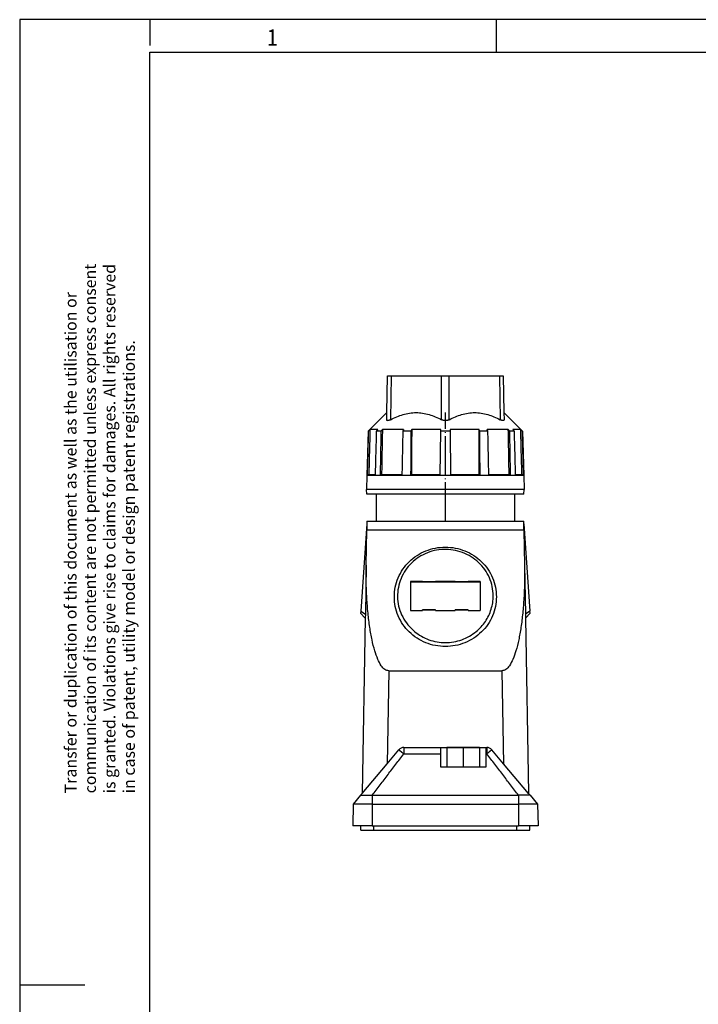
# Model space of a CAD drawing. Units: millimetres. Extents: x -458 to -38, y -314 to -17.
# Drawn here: x -458 to -353, y -169 to -17 of the extents above; entities that cross this region are included whole.
import ezdxf

# ---------------------------------------------------------------- set-up
doc = ezdxf.new("R2010")
doc.units = ezdxf.units.MM
doc.linetypes.add('DOT_CENTER', pattern=[14, 12, -1, 0, -1])
doc.layers.add('1', color=7, linetype='Continuous')
doc.styles.add('CONVERTER_11', font='txt.shx', dxfattribs={"width": 0.9})

# ---------------------------------------------------------------- blocks, each defined once
blk = doc.blocks.new('HC_ADV_B16_HHWH_1TGM40_PL-select__5', base_point=(-813, -283.77))
at = {"color": 7, "linetype": 'Continuous'}
for p, q in [((-802.5, -155.34), (-802.3, -144.01)), ((-802.3, -144.01), (-801.14, -144.01)), ((-801.14, -144.01), (-785.66, -144.01)), ((-785.66, -144.01), (-783.34, -144.01)), ((-783.34, -144.01), (-767.86, -144.01)), ((-767.86, -144.01), (-766.7, -144.01)), ((-766.7, -144.01), (-766.5, -155.34)), ((-802.5, -155.34), (-808.24, -161.09)), ((-802.54, -157.54), (-802.5, -155.34)), ((-766.5, -155.34), (-766.46, -157.54)), ((-766.5, -155.34), (-760.76, -161.09)), ((-808.24, -161.09), (-808.6, -174.71)), ((-808.2, -161.09), (-808.24, -161.09)), ((-805.3, -160.57), (-807.69, -160.57)), ((-804.31, -161.09), (-805.74, -161.09)), ((-797.33, -160.57), (-803.86, -160.57)), ((-795.11, -161.09), (-797.59, -161.09)), ((-785.93, -160.57), (-794.85, -160.57)), ((-786.05, -174.46), (-785.94, -161.09)), ((-785.94, -161.09), (-785.93, -160.57)), ((-783.06, -161.09), (-785.94, -161.09)), ((-774.15, -160.57), (-783.07, -160.57)), ((-783.07, -160.57), (-783.06, -161.09)), ((-783.06, -161.09), (-782.95, -174.46)), ((-771.41, -161.09), (-773.89, -161.09)), ((-765.14, -160.57), (-771.67, -160.57)), ((-763.26, -161.09), (-764.69, -161.09)), ((-761.31, -160.57), (-763.7, -160.57)), ((-760.76, -161.09), (-760.8, -161.09)), ((-760.76, -161.09), (-760.4, -174.71)), ((-808.6, -174.71), (-808.75, -179.01)), ((-760.4, -174.71), (-808.6, -174.71)), ((-808.04, -174.46), (-808.54, -174.46)), ((-806.1, -174.46), (-808.04, -174.46)), ((-804.11, -174.46), (-804.55, -174.46)), ((-797.87, -174.46), (-804.11, -174.46)), ((-794.93, -174.46), (-795.18, -174.46)), ((-786.05, -174.46), (-794.93, -174.46)), ((-774.07, -174.46), (-782.95, -174.46)), ((-773.82, -174.46), (-774.07, -174.46)), ((-764.89, -174.46), (-771.13, -174.46)), ((-764.45, -174.46), (-764.89, -174.46)), ((-760.96, -174.46), (-762.9, -174.46)), ((-760.46, -174.46), (-760.96, -174.46)), ((-760.4, -174.71), (-760.25, -179.01)), ((-760.25, -179.01), (-808.75, -179.01)), ((-808.63, -180.41), (-808.75, -179.01)), ((-805.75, -180.41), (-808.63, -180.41)), ((-763.25, -180.41), (-805.75, -180.41)), ((-805.75, -180.41), (-805.75, -188.77)), ((-760.37, -180.41), (-763.25, -180.41)), ((-763.25, -180.41), (-763.25, -188.77)), ((-760.37, -180.41), (-760.25, -179.01)), ((-808.62, -189.53), (-810.5, -216.38)), ((-808.62, -189.53), (-808.66, -191.48)), ((-808.61, -188.77), (-808.62, -189.53)), ((-808.61, -188.77), (-805.75, -188.77)), ((-805.75, -188.77), (-763.25, -188.77)), ((-763.25, -188.77), (-760.39, -188.77)), ((-760.38, -189.53), (-760.39, -188.77)), ((-760.34, -191.48), (-760.38, -189.53)), ((-760.38, -189.53), (-758.5, -216.38)), ((-808.85, -202.32), (-808.66, -191.48)), ((-760.34, -191.48), (-760.15, -202.32)), ((-808.85, -202.32), (-809.11, -217.33)), ((-760.15, -202.32), (-759.89, -217.33)), ((-795.2, -207.27), (-795.2, -207.43)), ((-791.5, -207.27), (-795.2, -207.27)), ((-795.2, -207.43), (-795.2, -207.51)), ((-795.2, -207.51), (-795.2, -216.23)), ((-791.5, -207.27), (-791.5, -207.37)), ((-791.5, -207.49), (-791.5, -207.37)), ((-787.5, -207.49), (-791.5, -207.49)), ((-781.5, -207.27), (-787.5, -207.27)), ((-787.5, -207.27), (-787.5, -207.37)), ((-787.5, -207.49), (-787.5, -207.37)), ((-781.5, -207.27), (-781.5, -207.37)), ((-781.5, -207.49), (-781.5, -207.37)), ((-777.5, -207.49), (-781.5, -207.49)), ((-773.8, -207.27), (-777.5, -207.27)), ((-777.5, -207.27), (-777.5, -207.37)), ((-777.5, -207.49), (-777.5, -207.37)), ((-773.8, -207.27), (-773.8, -207.43)), ((-773.8, -207.43), (-773.8, -207.51)), ((-773.8, -207.51), (-773.8, -216.23)), ((-810.5, -216.38), (-810.55, -217.05)), ((-810.55, -217.05), (-809.13, -218.63)), ((-809.11, -217.33), (-809.13, -218.63)), ((-795.2, -216.23), (-791.5, -216.23)), ((-791.5, -216.14), (-791.5, -216.06)), ((-787.5, -216.06), (-791.5, -216.06)), ((-791.5, -216.14), (-791.5, -216.23)), ((-787.5, -216.14), (-787.5, -216.06)), ((-787.5, -216.14), (-787.5, -216.23)), ((-787.5, -216.23), (-781.5, -216.23)), ((-781.5, -216.14), (-781.5, -216.06)), ((-777.5, -216.06), (-781.5, -216.06)), ((-781.5, -216.14), (-781.5, -216.23)), ((-777.5, -216.14), (-777.5, -216.06)), ((-777.5, -216.14), (-777.5, -216.23)), ((-777.5, -216.23), (-773.8, -216.23)), ((-759.89, -217.33), (-759.87, -218.63)), ((-758.45, -217.05), (-759.87, -218.63)), ((-758.45, -217.05), (-758.5, -216.38)), ((-809.13, -218.63), (-810.07, -272.51)), ((-759.87, -218.63), (-758.93, -272.51)), ((-801.91, -234.8), (-767.09, -234.8)), ((-802.41, -263.38), (-798.81, -259.08)), ((-797.28, -258.37), (-785.9, -258.37)), ((-785.9, -258.37), (-772.1, -258.37)), ((-785.9, -260.33), (-785.9, -258.37)), ((-785.9, -264.42), (-785.9, -260.33)), ((-774, -258.42), (-784, -258.42)), ((-784, -258.42), (-784, -264.42)), ((-774, -258.42), (-774, -264.42)), ((-772.1, -258.37), (-771.72, -258.37)), ((-772.1, -258.37), (-772.1, -260.33)), ((-772.1, -260.33), (-772.1, -264.42)), ((-766.59, -263.38), (-770.19, -259.08)), ((-810.07, -272.51), (-802.41, -263.38)), ((-758.93, -272.51), (-766.59, -263.38)), ((-784, -264.42), (-785.9, -264.42)), ((-774, -264.42), (-784, -264.42)), ((-772.1, -264.42), (-774, -264.42)), ((-810.55, -273.07), (-810.07, -272.51)), ((-758.46, -273.07), (-758.93, -272.51)), ((-810.55, -273.07), (-812.88, -275.86)), ((-807, -273.07), (-762, -273.07)), ((-758.46, -273.07), (-756.12, -275.86)), ((-812.88, -275.86), (-813, -282.47)), ((-807, -275.86), (-812.88, -275.86)), ((-807, -275.86), (-762, -275.86)), ((-756.12, -275.86), (-762, -275.86)), ((-756.12, -275.86), (-756, -282.47)), ((-810.5, -282.47), (-813, -282.47)), ((-810.5, -283.77), (-810.5, -282.47)), ((-807, -282.47), (-810.5, -282.47)), ((-810.5, -283.77), (-806.5, -283.77)), ((-807, -282.47), (-806.5, -282.47)), ((-806.5, -282.47), (-762.5, -282.47)), ((-806.5, -283.77), (-762.5, -283.77)), ((-762.5, -282.47), (-762, -282.47)), ((-762.5, -283.77), (-758.5, -283.77)), ((-758.5, -282.47), (-762, -282.47)), ((-756, -282.47), (-758.5, -282.47)), ((-758.5, -283.77), (-758.5, -282.47))]:
    blk.add_line(p, q, dxfattribs=at)
at = {"color": 2, "linetype": 'Continuous'}
for p, q in [((-801.14, -144.01), (-801.38, -157.54)), ((-785.66, -157.54), (-785.66, -144.01)), ((-783.34, -157.54), (-783.34, -144.01)), ((-767.86, -144.01), (-767.62, -157.54)), ((-760.34, -191.48), (-808.66, -191.48)), ((-791.5, -207.43), (-795.2, -207.43)), ((-773.8, -207.51), (-795.2, -207.51)), ((-787.5, -207.37), (-791.5, -207.37)), ((-781.5, -207.43), (-787.5, -207.43)), ((-777.5, -207.37), (-781.5, -207.37)), ((-773.8, -207.43), (-777.5, -207.43)), ((-810.5, -216.38), (-809.11, -217.33)), ((-787.5, -216.14), (-791.5, -216.14)), ((-777.5, -216.14), (-781.5, -216.14)), ((-758.5, -216.38), (-759.89, -217.33)), ((-801.91, -234.8), (-802.41, -263.38)), ((-767.09, -234.8), (-766.59, -263.38)), ((-797.28, -258.37), (-797.28, -260.33)), ((-797.28, -260.33), (-785.9, -260.33)), ((-772.1, -260.33), (-771.72, -260.33)), ((-771.72, -258.37), (-771.72, -260.33)), ((-807, -273.07), (-807, -275.86)), ((-762, -273.07), (-762, -275.86)), ((-807, -275.86), (-807, -282.47)), ((-762, -275.86), (-762, -282.47)), ((-806.5, -283.77), (-806.5, -282.47)), ((-762.5, -283.77), (-762.5, -282.47))]:
    blk.add_line(p, q, dxfattribs=at)
at = {"color": 7, "linetype": 'Continuous'}
for centre, start, end in [((-797.28, -260.37), 90, 140), ((-771.72, -260.37), 40, 90)]:
    blk.add_arc(centre, 2, start, end, dxfattribs=at)
for points, knots in [([(-801.38, -157.54), (-800.73, -157.21), (-799.48, -156.6), (-797.51, -155.9), (-795.53, -155.45), (-793.5, -155.29), (-791.46, -155.45), (-789.48, -155.9), (-787.53, -156.6), (-786.3, -157.22), (-785.66, -157.54)], [0, 0, 0, 0, 2.175908, 4.176662, 6.257284, 8.25794, 10.267028, 12.352365, 14.329848, 16.476814, 16.476814, 16.476814, 16.476814]), ([(-783.34, -157.54), (-782.7, -157.21), (-781.46, -156.59), (-779.5, -155.9), (-777.52, -155.45), (-775.49, -155.29), (-773.46, -155.45), (-771.47, -155.9), (-769.51, -156.6), (-768.27, -157.22), (-767.62, -157.54)], [0, 0, 0, 0, 2.161286, 4.151057, 6.22401, 8.222074, 10.233791, 12.326887, 14.315316, 16.476814, 16.476814, 16.476814, 16.476814]), ([(-801.38, -157.54), (-801.42, -157.56), (-801.5, -157.6), (-801.63, -157.66), (-801.74, -157.71), (-801.89, -157.76), (-802.05, -157.8), (-802.2, -157.82), (-802.3, -157.82), (-802.37, -157.8), (-802.42, -157.78), (-802.47, -157.75), (-802.5, -157.71), (-802.53, -157.65), (-802.54, -157.6), (-802.54, -157.56), (-802.54, -157.54)], [0, 0, 0, 0, 0.147738, 0.271445, 0.407057, 0.517943, 0.731285, 0.906619, 0.980068, 1.045831, 1.101054, 1.158147, 1.20758, 1.263999, 1.323327, 1.383344, 1.383344, 1.383344, 1.383344]), ([(-783.34, -157.54), (-783.38, -157.56), (-783.47, -157.6), (-783.6, -157.66), (-783.74, -157.71), (-783.88, -157.75), (-784.03, -157.78), (-784.19, -157.8), (-784.34, -157.82), (-784.55, -157.82), (-784.81, -157.81), (-785.11, -157.75), (-785.4, -157.66), (-785.57, -157.58), (-785.66, -157.54)], [0, 0, 0, 0, 0.13506, 0.28686, 0.426611, 0.584474, 0.728838, 0.892476, 1.048733, 1.205059, 1.515457, 1.825323, 2.117397, 2.408412, 2.408412, 2.408412, 2.408412]), ([(-766.46, -157.54), (-766.46, -157.56), (-766.46, -157.6), (-766.47, -157.65), (-766.5, -157.7), (-766.53, -157.75), (-766.58, -157.78), (-766.63, -157.8), (-766.69, -157.82), (-766.8, -157.82), (-766.96, -157.8), (-767.12, -157.76), (-767.26, -157.7), (-767.38, -157.66), (-767.5, -157.6), (-767.58, -157.56), (-767.62, -157.54)], [0, 0, 0, 0, 0.060232, 0.119773, 0.1712, 0.226078, 0.277086, 0.338492, 0.399716, 0.477821, 0.653372, 0.866918, 0.985185, 1.112216, 1.235799, 1.383347, 1.383347, 1.383347, 1.383347]), ([(-808.2, -161.09), (-808.23, -162.2), (-808.29, -164.43), (-808.37, -167.78), (-808.46, -171.12), (-808.51, -173.35), (-808.54, -174.46)], [0, 0, 0, 0, 3.338476, 6.689033, 10.049849, 13.378065, 13.378065, 13.378065, 13.378065]), ([(-807.69, -160.57), (-807.73, -160.62), (-807.81, -160.7), (-807.94, -160.83), (-808.07, -160.96), (-808.16, -161.04), (-808.2, -161.09)], [0, 0, 0, 0, 0.1816516, 0.3633032, 0.5449548, 0.7266064, 0.7266064, 0.7266064, 0.7266064]), ([(-807.69, -160.57), (-807.72, -161.73), (-807.77, -164.04), (-807.86, -167.52), (-807.95, -170.99), (-808.01, -173.31), (-808.04, -174.46)], [0, 0, 0, 0, 3.466266, 6.945838, 10.434152, 13.891677, 13.891677, 13.891677, 13.891677]), ([(-805.74, -161.09), (-805.77, -162.2), (-805.83, -164.43), (-805.92, -167.78), (-806.01, -171.12), (-806.07, -173.35), (-806.1, -174.46)], [0, 0, 0, 0, 3.338557, 6.689194, 10.047373, 13.378387, 13.378387, 13.378387, 13.378387]), ([(-805.3, -160.57), (-805.33, -160.62), (-805.41, -160.7), (-805.52, -160.83), (-805.63, -160.96), (-805.71, -161.04), (-805.74, -161.09)], [0, 0, 0, 0, 0.1702705, 0.3405412, 0.510812, 0.6810831, 0.6810831, 0.6810831, 0.6810831]), ([(-804.31, -161.09), (-804.33, -162.21), (-804.37, -164.44), (-804.43, -167.78), (-804.49, -171.11), (-804.53, -173.34), (-804.55, -174.46)], [0, 0, 0, 0, 3.3606, 6.687895, 10.025851, 13.375791, 13.375791, 13.375791, 13.375791]), ([(-803.86, -160.57), (-803.9, -160.62), (-803.97, -160.7), (-804.08, -160.83), (-804.2, -160.96), (-804.27, -161.04), (-804.31, -161.09)], [0, 0, 0, 0, 0.1695366, 0.3390734, 0.5086103, 0.6781475, 0.6781475, 0.6781475, 0.6781475]), ([(-803.86, -160.57), (-803.88, -161.72), (-803.93, -164.04), (-803.99, -167.51), (-804.05, -170.99), (-804.09, -173.3), (-804.11, -174.46)], [0, 0, 0, 0, 3.453385, 6.944658, 10.410389, 13.889317, 13.889317, 13.889317, 13.889317]), ([(-797.59, -161.09), (-797.62, -162.21), (-797.66, -164.44), (-797.73, -167.78), (-797.8, -171.12), (-797.84, -173.35), (-797.87, -174.46)], [0, 0, 0, 0, 3.358836, 6.688217, 10.04863, 13.376436, 13.376436, 13.376436, 13.376436]), ([(-797.33, -160.57), (-797.35, -160.62), (-797.4, -160.7), (-797.46, -160.83), (-797.53, -160.96), (-797.57, -161.04), (-797.59, -161.09)], [0, 0, 0, 0, 0.1439866, 0.2879738, 0.4319617, 0.5759502, 0.5759502, 0.5759502, 0.5759502]), ([(-795.11, -161.09), (-795.11, -162.2), (-795.12, -164.43), (-795.14, -167.78), (-795.16, -171.12), (-795.17, -173.35), (-795.18, -174.46)], [0, 0, 0, 0, 3.337421, 6.686919, 10.047774, 13.37384, 13.37384, 13.37384, 13.37384]), ([(-794.85, -160.57), (-794.87, -160.62), (-794.92, -160.7), (-794.98, -160.83), (-795.04, -160.96), (-795.08, -161.04), (-795.11, -161.09)], [0, 0, 0, 0, 0.143118, 0.2862366, 0.4293559, 0.5724758, 0.5724758, 0.5724758, 0.5724758]), ([(-794.85, -160.57), (-794.86, -161.73), (-794.87, -164.05), (-794.89, -167.51), (-794.91, -170.98), (-794.92, -173.3), (-794.93, -174.46)], [0, 0, 0, 0, 3.482538, 6.943645, 10.395727, 13.887291, 13.887291, 13.887291, 13.887291]), ([(-773.89, -161.09), (-773.92, -161.04), (-773.96, -160.96), (-774.02, -160.83), (-774.08, -160.7), (-774.13, -160.62), (-774.15, -160.57)], [0, 0, 0, 0, 0.1431199, 0.2862392, 0.4293578, 0.5724758, 0.5724758, 0.5724758, 0.5724758]), ([(-774.07, -174.46), (-774.08, -173.31), (-774.09, -170.99), (-774.11, -167.53), (-774.13, -164.05), (-774.14, -161.74), (-774.15, -160.57)], [0, 0, 0, 0, 3.452874, 6.943647, 10.396607, 13.887291, 13.887291, 13.887291, 13.887291]), ([(-773.82, -174.46), (-773.83, -173.35), (-773.84, -171.12), (-773.86, -167.77), (-773.88, -164.43), (-773.89, -162.2), (-773.89, -161.09)], [0, 0, 0, 0, 3.343049, 6.686921, 10.041347, 13.37384, 13.37384, 13.37384, 13.37384]), ([(-771.41, -161.09), (-771.43, -161.04), (-771.47, -160.96), (-771.54, -160.83), (-771.6, -160.7), (-771.65, -160.62), (-771.67, -160.57)], [0, 0, 0, 0, 0.1439885, 0.2879764, 0.4319637, 0.5759502, 0.5759502, 0.5759502, 0.5759502]), ([(-771.13, -174.46), (-771.16, -173.33), (-771.2, -171.1), (-771.27, -167.75), (-771.34, -164.43), (-771.38, -162.2), (-771.41, -161.09)], [0, 0, 0, 0, 3.39884, 6.688219, 10.039487, 13.376436, 13.376436, 13.376436, 13.376436]), ([(-764.69, -161.09), (-764.73, -161.04), (-764.8, -160.96), (-764.92, -160.83), (-765.03, -160.7), (-765.1, -160.62), (-765.14, -160.57)], [0, 0, 0, 0, 0.1695371, 0.3390741, 0.5086109, 0.6781475, 0.6781475, 0.6781475, 0.6781475]), ([(-764.89, -174.46), (-764.91, -173.3), (-764.95, -170.99), (-765.01, -167.52), (-765.07, -164.05), (-765.12, -161.73), (-765.14, -160.57)], [0, 0, 0, 0, 3.478928, 6.944659, 10.405015, 13.889317, 13.889317, 13.889317, 13.889317]), ([(-764.45, -174.46), (-764.47, -173.35), (-764.51, -171.12), (-764.57, -167.77), (-764.63, -164.43), (-764.67, -162.2), (-764.69, -161.09)], [0, 0, 0, 0, 3.34498, 6.687896, 10.046539, 13.375791, 13.375791, 13.375791, 13.375791]), ([(-763.26, -161.09), (-763.29, -161.04), (-763.37, -160.96), (-763.48, -160.83), (-763.59, -160.7), (-763.67, -160.62), (-763.7, -160.57)], [0, 0, 0, 0, 0.170271, 0.3405419, 0.5108126, 0.6810831, 0.6810831, 0.6810831, 0.6810831]), ([(-762.9, -174.46), (-762.93, -173.33), (-762.99, -171.1), (-763.08, -167.75), (-763.17, -164.43), (-763.23, -162.2), (-763.26, -161.09)], [0, 0, 0, 0, 3.399299, 6.689194, 10.043243, 13.378387, 13.378387, 13.378387, 13.378387]), ([(-760.8, -161.09), (-760.84, -161.04), (-760.93, -160.96), (-761.06, -160.83), (-761.19, -160.7), (-761.27, -160.62), (-761.31, -160.57)], [0, 0, 0, 0, 0.1816516, 0.3633032, 0.5449548, 0.7266064, 0.7266064, 0.7266064, 0.7266064]), ([(-760.96, -174.46), (-760.99, -173.3), (-761.05, -170.99), (-761.14, -167.51), (-761.23, -164.04), (-761.28, -161.73), (-761.31, -160.57)], [0, 0, 0, 0, 3.479518, 6.945838, 10.425411, 13.891677, 13.891677, 13.891677, 13.891677]), ([(-760.46, -174.46), (-760.49, -173.34), (-760.54, -171.11), (-760.63, -167.77), (-760.71, -164.43), (-760.77, -162.2), (-760.8, -161.09)], [0, 0, 0, 0, 3.35051, 6.689033, 10.039589, 13.378065, 13.378065, 13.378065, 13.378065]), ([(-769.79, -211.75), (-769.85, -210.79), (-769.96, -208.87), (-770.88, -206.11), (-772.3, -203.58), (-774.21, -201.38), (-776.54, -199.59), (-779.18, -198.29), (-782.04, -197.52), (-785, -197.33), (-787.93, -197.72), (-790.73, -198.66), (-793.28, -200.13), (-795.48, -202.07), (-797.24, -204.39), (-798.49, -207.02), (-799.17, -209.83), (-799.27, -212.72), (-798.78, -215.57), (-797.71, -218.26), (-796.13, -220.72), (-794.71, -222.04), (-793.99, -222.7)], [0, 0, 0, 0, 2.869624, 5.745185, 8.631649, 11.532203, 14.447772, 17.376903, 20.316021, 23.26001, 26.203006, 29.139296, 32.0642, 34.974801, 37.870428, 40.752795, 43.625754, 46.494697, 49.365672, 52.244396, 55.135316, 58.040901, 58.040901, 58.040901, 58.040901]), ([(-801.91, -234.8), (-802.32, -234.7), (-803.27, -234.47), (-804.37, -233.06), (-805.39, -231.11), (-806.31, -228.42), (-807.13, -225.13), (-807.81, -221.27), (-808.33, -216.95), (-808.69, -212.28), (-808.88, -207.36), (-808.86, -204.01), (-808.85, -202.32)], [0, 0, 0, 0, 1.23312, 2.869891, 5.08693, 7.917196, 11.332088, 15.270502, 19.650279, 24.374272, 29.334653, 34.416595, 34.416595, 34.416595, 34.416595]), ([(-760.15, -202.32), (-760.14, -204.01), (-760.12, -207.36), (-760.31, -212.28), (-760.67, -216.95), (-761.19, -221.27), (-761.87, -225.13), (-762.69, -228.42), (-763.61, -231.11), (-764.63, -233.06), (-765.73, -234.47), (-766.68, -234.7), (-767.09, -234.8)], [0, 0, 0, 0, 5.081942, 10.042322, 14.766316, 19.146092, 23.084507, 26.499399, 29.329665, 31.546704, 33.183474, 34.416595, 34.416595, 34.416595, 34.416595]), ([(-775.01, -222.7), (-774.48, -222.23), (-773.44, -221.29), (-772.15, -219.62), (-771.11, -217.81), (-770.36, -215.86), (-769.88, -213.83), (-769.82, -212.44), (-769.79, -211.75)], [0, 0, 0, 0, 2.101982, 4.196137, 6.283039, 8.363877, 10.440357, 12.51456, 12.51456, 12.51456, 12.51456]), ([(-793.99, -222.7), (-793.31, -223.2), (-791.93, -224.22), (-789.57, -225.27), (-787.08, -225.93), (-784.5, -226.15), (-781.92, -225.93), (-779.43, -225.27), (-777.07, -224.22), (-775.69, -223.2), (-775.01, -222.7)], [0, 0, 0, 0, 2.554876, 5.1197, 7.691892, 10.267998, 12.844104, 15.416295, 17.98112, 20.535996, 20.535996, 20.535996, 20.535996]), ([(-798.81, -259.08), (-798.81, -259.08), (-798.8, -259.09), (-798.79, -259.09), (-798.77, -259.11), (-798.75, -259.13), (-798.72, -259.15), (-798.69, -259.17), (-798.67, -259.19), (-798.64, -259.21), (-798.61, -259.23), (-798.58, -259.26), (-798.55, -259.28), (-798.51, -259.31), (-798.48, -259.34), (-798.44, -259.37), (-798.4, -259.4), (-798.36, -259.44), (-798.32, -259.47), (-798.28, -259.5), (-798.24, -259.53), (-798.19, -259.57), (-798.14, -259.62), (-798.08, -259.67), (-798.01, -259.72), (-797.94, -259.78), (-797.87, -259.84), (-797.82, -259.88), (-797.77, -259.92), (-797.72, -259.97), (-797.66, -260.02), (-797.59, -260.07), (-797.52, -260.13), (-797.44, -260.2), (-797.36, -260.26), (-797.31, -260.31), (-797.28, -260.33)], [0, 0, 0, 0, 0.004572, 0.017334, 0.0384, 0.07147, 0.109985, 0.150792, 0.177261, 0.208336, 0.244401, 0.285843, 0.333048, 0.370968, 0.414226, 0.46308, 0.51779, 0.578614, 0.619081, 0.667073, 0.722662, 0.785921, 0.85692, 0.935733, 1.022431, 1.117087, 1.219771, 1.272734, 1.334291, 1.404113, 1.481875, 1.567249, 1.659909, 1.759527, 1.865778, 1.978334, 1.978334, 1.978334, 1.978334]), ([(-770.19, -259.08), (-770.19, -259.08), (-770.2, -259.09), (-770.21, -259.09), (-770.23, -259.11), (-770.25, -259.13), (-770.28, -259.15), (-770.32, -259.18), (-770.36, -259.21), (-770.41, -259.25), (-770.45, -259.28), (-770.49, -259.31), (-770.52, -259.34), (-770.56, -259.37), (-770.6, -259.4), (-770.66, -259.45), (-770.74, -259.51), (-770.83, -259.59), (-770.93, -259.67), (-771.03, -259.76), (-771.15, -259.86), (-771.28, -259.97), (-771.43, -260.09), (-771.57, -260.21), (-771.67, -260.29), (-771.72, -260.33)], [0, 0, 0, 0, 0.004572, 0.017334, 0.0384, 0.07147, 0.109985, 0.150792, 0.210448, 0.272296, 0.333048, 0.370968, 0.414226, 0.46308, 0.51779, 0.578614, 0.692668, 0.8144, 0.94322, 1.07854, 1.219771, 1.402946, 1.591339, 1.783589, 1.978333, 1.978333, 1.978333, 1.978333]), ([(-810.55, -273.07), (-810.55, -273.07), (-810.55, -273.07), (-810.55, -273.07), (-810.55, -273.07), (-810.54, -273.07), (-810.54, -273.07), (-810.54, -273.07), (-810.54, -273.07), (-810.54, -273.07), (-810.54, -273.07), (-810.54, -273.07), (-810.54, -273.07), (-810.54, -273.07), (-810.54, -273.07), (-810.54, -273.07), (-810.54, -273.07), (-810.54, -273.07), (-810.54, -273.07), (-810.54, -273.07), (-810.54, -273.07), (-810.54, -273.07), (-810.53, -273.07), (-810.53, -273.07), (-810.53, -273.07), (-810.53, -273.07), (-810.53, -273.07), (-810.53, -273.07), (-810.53, -273.07), (-810.53, -273.07), (-810.52, -273.07), (-810.52, -273.07), (-810.52, -273.07), (-810.52, -273.07), (-810.52, -273.07), (-810.51, -273.07), (-810.51, -273.07), (-810.51, -273.07), (-810.51, -273.07), (-810.5, -273.07), (-810.5, -273.07), (-810.5, -273.07), (-810.5, -273.07), (-810.49, -273.07), (-810.49, -273.07), (-810.49, -273.07), (-810.49, -273.07), (-810.48, -273.07), (-810.48, -273.07), (-810.48, -273.07), (-810.47, -273.07), (-810.47, -273.07), (-810.47, -273.07), (-810.47, -273.07), (-810.46, -273.07), (-810.46, -273.07), (-810.46, -273.07), (-810.46, -273.07), (-810.45, -273.07), (-810.45, -273.07), (-810.45, -273.07), (-810.45, -273.07), (-810.44, -273.07), (-810.44, -273.07), (-810.44, -273.07), (-810.44, -273.07), (-810.44, -273.07), (-810.43, -273.07), (-810.43, -273.07), (-810.43, -273.07), (-810.43, -273.07), (-810.42, -273.07), (-810.42, -273.07), (-810.42, -273.07), (-810.42, -273.07), (-810.42, -273.07), (-810.41, -273.07), (-810.41, -273.07), (-810.41, -273.07), (-810.41, -273.07), (-810.4, -273.07), (-810.4, -273.07), (-810.4, -273.07), (-810.4, -273.07), (-810.39, -273.07), (-810.39, -273.07), (-810.39, -273.07), (-810.38, -273.07), (-810.38, -273.07), (-810.37, -273.07), (-810.37, -273.07), (-810.36, -273.07), (-810.36, -273.07), (-810.35, -273.07), (-810.34, -273.07), (-810.34, -273.07), (-810.33, -273.07), (-810.33, -273.07), (-810.32, -273.07), (-810.31, -273.07), (-810.31, -273.07), (-810.3, -273.07), (-810.29, -273.07), (-810.29, -273.07), (-810.28, -273.07), (-810.28, -273.07), (-810.27, -273.07), (-810.26, -273.07), (-810.25, -273.07), (-810.25, -273.07), (-810.24, -273.07), (-810.23, -273.07), (-810.23, -273.07), (-810.22, -273.07), (-810.21, -273.07), (-810.2, -273.07), (-810.2, -273.07), (-810.19, -273.07), (-810.18, -273.07), (-810.17, -273.07), (-810.16, -273.07), (-810.16, -273.07), (-810.15, -273.07), (-810.14, -273.07), (-810.13, -273.07), (-810.12, -273.07), (-810.11, -273.07), (-810.11, -273.07), (-810.1, -273.07), (-810.09, -273.07), (-810.08, -273.07), (-810.07, -273.07), (-810.06, -273.07), (-810.05, -273.07), (-810.04, -273.07), (-810.03, -273.07), (-810.03, -273.07), (-810.02, -273.07), (-810.01, -273.07), (-810, -273.07), (-809.99, -273.07), (-809.98, -273.07), (-809.97, -273.07), (-809.96, -273.07), (-809.95, -273.07), (-809.94, -273.07), (-809.93, -273.07), (-809.92, -273.07), (-809.91, -273.07), (-809.9, -273.07), (-809.88, -273.07), (-809.87, -273.07), (-809.86, -273.07), (-809.85, -273.07), (-809.84, -273.07), (-809.83, -273.07), (-809.82, -273.07), (-809.81, -273.07), (-809.79, -273.07), (-809.78, -273.07), (-809.77, -273.07), (-809.76, -273.07), (-809.75, -273.07), (-809.74, -273.07), (-809.72, -273.07), (-809.71, -273.07), (-809.7, -273.07), (-809.69, -273.07), (-809.67, -273.07), (-809.66, -273.07), (-809.65, -273.07), (-809.64, -273.07), (-809.62, -273.07), (-809.61, -273.07), (-809.6, -273.07), (-809.59, -273.07), (-809.57, -273.07), (-809.56, -273.07), (-809.55, -273.07), (-809.53, -273.07), (-809.52, -273.07), (-809.51, -273.07), (-809.49, -273.07), (-809.48, -273.07), (-809.46, -273.07), (-809.45, -273.07), (-809.43, -273.07), (-809.42, -273.07), (-809.4, -273.07), (-809.39, -273.07), (-809.37, -273.07), (-809.35, -273.07), (-809.34, -273.07), (-809.32, -273.07), (-809.31, -273.07), (-809.29, -273.07), (-809.27, -273.07), (-809.26, -273.07), (-809.24, -273.07), (-809.23, -273.07), (-809.21, -273.07), (-809.19, -273.07), (-809.18, -273.07), (-809.16, -273.07), (-809.14, -273.07), (-809.13, -273.07), (-809.11, -273.07), (-809.09, -273.07), (-809.07, -273.07), (-809.06, -273.07), (-809.04, -273.07), (-809.02, -273.07), (-809.01, -273.07), (-808.99, -273.07), (-808.97, -273.07), (-808.95, -273.07), (-808.94, -273.07), (-808.92, -273.07), (-808.9, -273.07), (-808.88, -273.07), (-808.86, -273.07), (-808.85, -273.07), (-808.83, -273.07), (-808.81, -273.07), (-808.79, -273.07), (-808.77, -273.07), (-808.76, -273.07), (-808.74, -273.07), (-808.72, -273.07), (-808.7, -273.07), (-808.68, -273.07), (-808.66, -273.07), (-808.64, -273.07), (-808.63, -273.07), (-808.61, -273.07), (-808.59, -273.07), (-808.57, -273.07), (-808.55, -273.07), (-808.53, -273.07), (-808.51, -273.07), (-808.49, -273.07), (-808.47, -273.07), (-808.45, -273.07), (-808.43, -273.07), (-808.42, -273.07), (-808.4, -273.07), (-808.38, -273.07), (-808.35, -273.07), (-808.33, -273.07), (-808.3, -273.07), (-808.27, -273.07), (-808.25, -273.07), (-808.22, -273.07), (-808.19, -273.07), (-808.16, -273.07), (-808.13, -273.07), (-808.11, -273.07), (-808.08, -273.07), (-808.05, -273.07), (-808.02, -273.07), (-807.99, -273.07), (-807.97, -273.07), (-807.94, -273.07), (-807.91, -273.07), (-807.88, -273.07), (-807.85, -273.07), (-807.82, -273.07), (-807.79, -273.07), (-807.76, -273.07), (-807.74, -273.07), (-807.71, -273.07), (-807.68, -273.07), (-807.65, -273.07), (-807.62, -273.07), (-807.59, -273.07), (-807.56, -273.07), (-807.53, -273.07), (-807.5, -273.07), (-807.47, -273.07), (-807.44, -273.07), (-807.41, -273.07), (-807.38, -273.07), (-807.36, -273.07), (-807.33, -273.07), (-807.3, -273.07), (-807.27, -273.07), (-807.24, -273.07), (-807.21, -273.07), (-807.18, -273.07), (-807.15, -273.07), (-807.12, -273.07), (-807.09, -273.07), (-807.06, -273.07), (-807.03, -273.07), (-807.01, -273.07), (-807, -273.07)], [0, 0, 0, 0, 0.000032, 0.000065, 0.000147, 0.000262, 0.000484, 0.000755, 0.001056, 0.001423, 0.001852, 0.002345, 0.002907, 0.003539, 0.004245, 0.004823, 0.00544, 0.0061, 0.006804, 0.007557, 0.008362, 0.009221, 0.010137, 0.011115, 0.012157, 0.013267, 0.014446, 0.0157, 0.01703, 0.018914, 0.020839, 0.022809, 0.024825, 0.026889, 0.029003, 0.03117, 0.033392, 0.03567, 0.038006, 0.040403, 0.042864, 0.045389, 0.047981, 0.050642, 0.053374, 0.05618, 0.059061, 0.062019, 0.065057, 0.068176, 0.071075, 0.073895, 0.076639, 0.079313, 0.08192, 0.084464, 0.086951, 0.089383, 0.091766, 0.094103, 0.096399, 0.098658, 0.100885, 0.103082, 0.105256, 0.107409, 0.109546, 0.111672, 0.113791, 0.115906, 0.118022, 0.120144, 0.122275, 0.12442, 0.126583, 0.128768, 0.13098, 0.133222, 0.1355, 0.137816, 0.140176, 0.142584, 0.145043, 0.147559, 0.150134, 0.152775, 0.157858, 0.163021, 0.168266, 0.173591, 0.178997, 0.184484, 0.190051, 0.195698, 0.201426, 0.207233, 0.213121, 0.219088, 0.225136, 0.231263, 0.23747, 0.243756, 0.250121, 0.256566, 0.26309, 0.269694, 0.276553, 0.283493, 0.290516, 0.29762, 0.304805, 0.312071, 0.319419, 0.326847, 0.334356, 0.341945, 0.349615, 0.357364, 0.365194, 0.373104, 0.381093, 0.389162, 0.397311, 0.405538, 0.413845, 0.422231, 0.430695, 0.439238, 0.447859, 0.456559, 0.465337, 0.474193, 0.483126, 0.492137, 0.501226, 0.510392, 0.519635, 0.528956, 0.538353, 0.547826, 0.557377, 0.567003, 0.576706, 0.586485, 0.59634, 0.606833, 0.617407, 0.628062, 0.638798, 0.649615, 0.660513, 0.671491, 0.682549, 0.693687, 0.704904, 0.716201, 0.727577, 0.739031, 0.750564, 0.762175, 0.773865, 0.785632, 0.797477, 0.809398, 0.821397, 0.833473, 0.845625, 0.857854, 0.870158, 0.882539, 0.894994, 0.907525, 0.920131, 0.932812, 0.945568, 0.958397, 0.971301, 0.984278, 0.997329, 1.010453, 1.02365, 1.03692, 1.051933, 1.06703, 1.082212, 1.097477, 1.112826, 1.128257, 1.143771, 1.159366, 1.175043, 1.190801, 1.206639, 1.222557, 1.238555, 1.254632, 1.270787, 1.28702, 1.303331, 1.319719, 1.336184, 1.352725, 1.369342, 1.386034, 1.402801, 1.419642, 1.436557, 1.453546, 1.470607, 1.487741, 1.504948, 1.522225, 1.539574, 1.556993, 1.574483, 1.592042, 1.60967, 1.627367, 1.645132, 1.662966, 1.680866, 1.698834, 1.716867, 1.734967, 1.753132, 1.771363, 1.789658, 1.808016, 1.826439, 1.844925, 1.863473, 1.882083, 1.900756, 1.919489, 1.938284, 1.957138, 1.976053, 1.995027, 2.01406, 2.033151, 2.052301, 2.071508, 2.090772, 2.110092, 2.129469, 2.148902, 2.168389, 2.187932, 2.215437, 2.243024, 2.270693, 2.29844, 2.326266, 2.354168, 2.382145, 2.410196, 2.438318, 2.46651, 2.494771, 2.5231, 2.551494, 2.579952, 2.608473, 2.637055, 2.665696, 2.694396, 2.723152, 2.751964, 2.780829, 2.809746, 2.838713, 2.867729, 2.896793, 2.925902, 2.955056, 2.984253, 3.013491, 3.042769, 3.072085, 3.101438, 3.130827, 3.160249, 3.189703, 3.219188, 3.248702, 3.278243, 3.307811, 3.337403, 3.367018, 3.396655, 3.426312, 3.455987, 3.48568, 3.515387, 3.545109, 3.545109, 3.545109, 3.545109]), ([(-758.46, -273.07), (-758.46, -273.07), (-758.46, -273.07), (-758.46, -273.07), (-758.46, -273.07), (-758.46, -273.07), (-758.46, -273.07), (-758.46, -273.07), (-758.46, -273.07), (-758.46, -273.07), (-758.46, -273.07), (-758.46, -273.07), (-758.46, -273.07), (-758.46, -273.07), (-758.46, -273.07), (-758.46, -273.07), (-758.46, -273.07), (-758.46, -273.07), (-758.46, -273.07), (-758.46, -273.07), (-758.46, -273.07), (-758.46, -273.07), (-758.47, -273.07), (-758.47, -273.07), (-758.47, -273.07), (-758.47, -273.07), (-758.47, -273.07), (-758.47, -273.07), (-758.47, -273.07), (-758.47, -273.07), (-758.48, -273.07), (-758.48, -273.07), (-758.48, -273.07), (-758.48, -273.07), (-758.48, -273.07), (-758.49, -273.07), (-758.49, -273.07), (-758.49, -273.07), (-758.49, -273.07), (-758.5, -273.07), (-758.5, -273.07), (-758.5, -273.07), (-758.5, -273.07), (-758.51, -273.07), (-758.51, -273.07), (-758.51, -273.07), (-758.51, -273.07), (-758.52, -273.07), (-758.52, -273.07), (-758.52, -273.07), (-758.53, -273.07), (-758.53, -273.07), (-758.53, -273.07), (-758.53, -273.07), (-758.54, -273.07), (-758.54, -273.07), (-758.54, -273.07), (-758.54, -273.07), (-758.55, -273.07), (-758.55, -273.07), (-758.55, -273.07), (-758.55, -273.07), (-758.56, -273.07), (-758.56, -273.07), (-758.56, -273.07), (-758.56, -273.07), (-758.56, -273.07), (-758.57, -273.07), (-758.57, -273.07), (-758.57, -273.07), (-758.57, -273.07), (-758.58, -273.07), (-758.58, -273.07), (-758.58, -273.07), (-758.58, -273.07), (-758.58, -273.07), (-758.59, -273.07), (-758.59, -273.07), (-758.59, -273.07), (-758.59, -273.07), (-758.6, -273.07), (-758.6, -273.07), (-758.6, -273.07), (-758.6, -273.07), (-758.61, -273.07), (-758.61, -273.07), (-758.61, -273.07), (-758.62, -273.07), (-758.62, -273.07), (-758.63, -273.07), (-758.63, -273.07), (-758.64, -273.07), (-758.64, -273.07), (-758.65, -273.07), (-758.66, -273.07), (-758.66, -273.07), (-758.67, -273.07), (-758.67, -273.07), (-758.68, -273.07), (-758.69, -273.07), (-758.69, -273.07), (-758.7, -273.07), (-758.71, -273.07), (-758.71, -273.07), (-758.72, -273.07), (-758.72, -273.07), (-758.73, -273.07), (-758.74, -273.07), (-758.75, -273.07), (-758.75, -273.07), (-758.76, -273.07), (-758.77, -273.07), (-758.77, -273.07), (-758.78, -273.07), (-758.79, -273.07), (-758.8, -273.07), (-758.8, -273.07), (-758.81, -273.07), (-758.82, -273.07), (-758.83, -273.07), (-758.84, -273.07), (-758.84, -273.07), (-758.85, -273.07), (-758.86, -273.07), (-758.87, -273.07), (-758.88, -273.07), (-758.89, -273.07), (-758.89, -273.07), (-758.9, -273.07), (-758.91, -273.07), (-758.92, -273.07), (-758.93, -273.07), (-758.94, -273.07), (-758.95, -273.07), (-758.96, -273.07), (-758.97, -273.07), (-758.97, -273.07), (-758.98, -273.07), (-758.99, -273.07), (-759, -273.07), (-759.01, -273.07), (-759.02, -273.07), (-759.03, -273.07), (-759.04, -273.07), (-759.05, -273.07), (-759.06, -273.07), (-759.07, -273.07), (-759.08, -273.07), (-759.09, -273.07), (-759.1, -273.07), (-759.12, -273.07), (-759.13, -273.07), (-759.14, -273.07), (-759.15, -273.07), (-759.16, -273.07), (-759.17, -273.07), (-759.18, -273.07), (-759.19, -273.07), (-759.21, -273.07), (-759.22, -273.07), (-759.23, -273.07), (-759.24, -273.07), (-759.25, -273.07), (-759.26, -273.07), (-759.28, -273.07), (-759.29, -273.07), (-759.3, -273.07), (-759.31, -273.07), (-759.33, -273.07), (-759.34, -273.07), (-759.35, -273.07), (-759.36, -273.07), (-759.38, -273.07), (-759.39, -273.07), (-759.4, -273.07), (-759.41, -273.07), (-759.43, -273.07), (-759.44, -273.07), (-759.45, -273.07), (-759.47, -273.07), (-759.48, -273.07), (-759.49, -273.07), (-759.51, -273.07), (-759.52, -273.07), (-759.54, -273.07), (-759.55, -273.07), (-759.57, -273.07), (-759.58, -273.07), (-759.6, -273.07), (-759.61, -273.07), (-759.63, -273.07), (-759.65, -273.07), (-759.66, -273.07), (-759.68, -273.07), (-759.69, -273.07), (-759.71, -273.07), (-759.73, -273.07), (-759.74, -273.07), (-759.76, -273.07), (-759.77, -273.07), (-759.79, -273.07), (-759.81, -273.07), (-759.82, -273.07), (-759.84, -273.07), (-759.86, -273.07), (-759.87, -273.07), (-759.89, -273.07), (-759.91, -273.07), (-759.93, -273.07), (-759.94, -273.07), (-759.96, -273.07), (-759.98, -273.07), (-759.99, -273.07), (-760.01, -273.07), (-760.03, -273.07), (-760.05, -273.07), (-760.06, -273.07), (-760.08, -273.07), (-760.1, -273.07), (-760.12, -273.07), (-760.14, -273.07), (-760.15, -273.07), (-760.17, -273.07), (-760.19, -273.07), (-760.21, -273.07), (-760.23, -273.07), (-760.24, -273.07), (-760.26, -273.07), (-760.28, -273.07), (-760.3, -273.07), (-760.32, -273.07), (-760.34, -273.07), (-760.36, -273.07), (-760.37, -273.07), (-760.39, -273.07), (-760.41, -273.07), (-760.43, -273.07), (-760.45, -273.07), (-760.47, -273.07), (-760.49, -273.07), (-760.51, -273.07), (-760.53, -273.07), (-760.55, -273.07), (-760.57, -273.07), (-760.58, -273.07), (-760.6, -273.07), (-760.62, -273.07), (-760.65, -273.07), (-760.67, -273.07), (-760.7, -273.07), (-760.73, -273.07), (-760.75, -273.07), (-760.78, -273.07), (-760.81, -273.07), (-760.84, -273.07), (-760.87, -273.07), (-760.89, -273.07), (-760.92, -273.07), (-760.95, -273.07), (-760.98, -273.07), (-761.01, -273.07), (-761.03, -273.07), (-761.06, -273.07), (-761.09, -273.07), (-761.12, -273.07), (-761.15, -273.07), (-761.18, -273.07), (-761.21, -273.07), (-761.24, -273.07), (-761.26, -273.07), (-761.29, -273.07), (-761.32, -273.07), (-761.35, -273.07), (-761.38, -273.07), (-761.41, -273.07), (-761.44, -273.07), (-761.47, -273.07), (-761.5, -273.07), (-761.53, -273.07), (-761.56, -273.07), (-761.59, -273.07), (-761.62, -273.07), (-761.64, -273.07), (-761.67, -273.07), (-761.7, -273.07), (-761.73, -273.07), (-761.76, -273.07), (-761.79, -273.07), (-761.82, -273.07), (-761.85, -273.07), (-761.88, -273.07), (-761.91, -273.07), (-761.94, -273.07), (-761.97, -273.07), (-761.99, -273.07), (-762, -273.07)], [0, 0, 0, 0, 0.000032, 0.000065, 0.000147, 0.000262, 0.000484, 0.000755, 0.001056, 0.001423, 0.001852, 0.002346, 0.002907, 0.003539, 0.004245, 0.004823, 0.00544, 0.0061, 0.006804, 0.007557, 0.008362, 0.009221, 0.010137, 0.011115, 0.012157, 0.013267, 0.014447, 0.0157, 0.01703, 0.018914, 0.020839, 0.022809, 0.024825, 0.026889, 0.029003, 0.03117, 0.033392, 0.03567, 0.038006, 0.040403, 0.042864, 0.045389, 0.047981, 0.050642, 0.053374, 0.05618, 0.059061, 0.062019, 0.065057, 0.068176, 0.071075, 0.073895, 0.076639, 0.079313, 0.08192, 0.084464, 0.086951, 0.089383, 0.091766, 0.094103, 0.096399, 0.098658, 0.100885, 0.103082, 0.105256, 0.107409, 0.109546, 0.111672, 0.113791, 0.115906, 0.118022, 0.120144, 0.122275, 0.12442, 0.126583, 0.128768, 0.13098, 0.133222, 0.1355, 0.137816, 0.140176, 0.142584, 0.145043, 0.147559, 0.150134, 0.152775, 0.157858, 0.163021, 0.168266, 0.173591, 0.178997, 0.184484, 0.190051, 0.195698, 0.201426, 0.207233, 0.213121, 0.219088, 0.225136, 0.231263, 0.23747, 0.243756, 0.250121, 0.256566, 0.26309, 0.269694, 0.276553, 0.283493, 0.290516, 0.29762, 0.304805, 0.312071, 0.319419, 0.326847, 0.334356, 0.341945, 0.349615, 0.357364, 0.365194, 0.373104, 0.381093, 0.389162, 0.397311, 0.405538, 0.413845, 0.422231, 0.430695, 0.439238, 0.447859, 0.456559, 0.465337, 0.474193, 0.483126, 0.492137, 0.501226, 0.510392, 0.519635, 0.528956, 0.538353, 0.547826, 0.557377, 0.567003, 0.576706, 0.586485, 0.59634, 0.606833, 0.617407, 0.628062, 0.638798, 0.649615, 0.660513, 0.671491, 0.682549, 0.693687, 0.704904, 0.716201, 0.727577, 0.739031, 0.750564, 0.762175, 0.773865, 0.785632, 0.797477, 0.809398, 0.821397, 0.833473, 0.845625, 0.857854, 0.870158, 0.882539, 0.894994, 0.907525, 0.920131, 0.932812, 0.945568, 0.958397, 0.971301, 0.984278, 0.997329, 1.010453, 1.02365, 1.03692, 1.051933, 1.06703, 1.082212, 1.097477, 1.112826, 1.128257, 1.143771, 1.159366, 1.175043, 1.190801, 1.206639, 1.222557, 1.238555, 1.254632, 1.270787, 1.28702, 1.303331, 1.319719, 1.336184, 1.352725, 1.369342, 1.386034, 1.402801, 1.419642, 1.436557, 1.453546, 1.470607, 1.487741, 1.504948, 1.522225, 1.539574, 1.556993, 1.574483, 1.592042, 1.60967, 1.627367, 1.645132, 1.662966, 1.680866, 1.698834, 1.716867, 1.734967, 1.753132, 1.771363, 1.789658, 1.808016, 1.826439, 1.844925, 1.863473, 1.882083, 1.900756, 1.919489, 1.938284, 1.957138, 1.976053, 1.995027, 2.01406, 2.033151, 2.052301, 2.071508, 2.090772, 2.110092, 2.129469, 2.148902, 2.168389, 2.187932, 2.215437, 2.243024, 2.270693, 2.29844, 2.326266, 2.354168, 2.382145, 2.410196, 2.438318, 2.46651, 2.494771, 2.5231, 2.551494, 2.579952, 2.608473, 2.637055, 2.665696, 2.694396, 2.723152, 2.751964, 2.780829, 2.809746, 2.838713, 2.867729, 2.896793, 2.925902, 2.955056, 2.984253, 3.013491, 3.042769, 3.072085, 3.101438, 3.130827, 3.160249, 3.189703, 3.219188, 3.248702, 3.278243, 3.307811, 3.337403, 3.367018, 3.396655, 3.426312, 3.455987, 3.48568, 3.515387, 3.545109, 3.545109, 3.545109, 3.545109])]:
    blk.add_open_spline(points, degree=3, knots=knots, dxfattribs=at)
at = {"color": 2, "linetype": 'Continuous'}
blk.add_open_spline([(-768.81, -212.01), (-768.87, -211.01), (-768.98, -209.01), (-769.92, -206.12), (-771.37, -203.46), (-773.34, -201.13), (-775.73, -199.22), (-778.46, -197.8), (-781.42, -196.92), (-784.5, -196.63), (-787.58, -196.92), (-790.54, -197.8), (-793.27, -199.22), (-795.66, -201.13), (-797.63, -203.46), (-799.09, -206.12), (-799.99, -209.01), (-800.29, -212.01), (-799.99, -215.02), (-799.09, -217.91), (-797.63, -220.57), (-795.66, -222.9), (-793.27, -224.81), (-790.54, -226.23), (-787.58, -227.11), (-784.5, -227.4), (-781.42, -227.11), (-778.46, -226.23), (-775.73, -224.81), (-773.34, -222.9), (-771.37, -220.57), (-769.92, -217.91), (-768.98, -215.02), (-768.87, -213.02), (-768.81, -212.01)], degree=3, knots=[0, 0, 0, 0, 2.998048, 6.002052, 9.017031, 12.046288, 15.090925, 18.149703, 21.219259, 24.294633, 27.370006, 30.439563, 33.49834, 36.542977, 39.572235, 42.587213, 45.591217, 48.589265, 51.587314, 54.591318, 57.606296, 60.635554, 63.680191, 66.738968, 69.808524, 72.883898, 75.959272, 79.028828, 82.087606, 85.132243, 88.1615, 91.176479, 94.180483, 97.178531, 97.178531, 97.178531, 97.178531], dxfattribs=at)
at = {"color": 7, "linetype": 'Continuous'}
for points in [[(-807, -273.07), (-806.19, -272.01), (-804.57, -269.89), (-802.14, -266.7), (-799.71, -263.52), (-798.09, -261.4), (-797.28, -260.33)], [(-762, -273.07), (-762.81, -272.01), (-764.43, -269.89), (-766.86, -266.7), (-769.29, -263.52), (-770.91, -261.4), (-771.72, -260.33)]]:
    blk.add_open_spline(points, degree=3, dxfattribs=at)
at = {"layer": '1', "color": 2, "linetype": 'DOT_CENTER'}
for p, q in [((-784.5, -188.77), (-784.5, -155.34)), ((-779, -258.42), (-779, -264.42))]:
    blk.add_line(p, q, dxfattribs=at)
blk = doc.blocks.new('SA_Rechts1', base_point=(-784.5, -214))
blk.add_blockref('HC_ADV_B16_HHWH_1TGM40_PL-select__5', (-813, -283.77))
blk = doc.blocks.new('_rahmen', base_point=(-42.71, -314.22))
at = {"layer": '1', "color": 2, "linetype": 'Continuous'}
for p, q in [((-437.71, -17.22), (-457.71, -17.22)), ((-457.71, -17.22), (-457.71, -165.72)), ((-384.37, -17.22), (-437.71, -17.22)), ((-437.71, -17.22), (-437.71, -21.22)), ((-316.04, -17.22), (-384.37, -17.22)), ((-384.37, -22.22), (-384.37, -17.22)), ((-457.71, -165.72), (-447.71, -165.72)), ((-457.71, -165.72), (-457.71, -314.22))]:
    blk.add_line(p, q, dxfattribs=at)
at = {"layer": '1', "color": 6, "linetype": 'Continuous'}
for p, q in [((-437.71, -22.22), (-384.37, -22.22)), ((-437.71, -309.22), (-437.71, -22.22)), ((-384.37, -22.22), (-316.04, -22.22))]:
    blk.add_line(p, q, dxfattribs=at)
at = {"layer": '1', "color": 7, "style": 'CONVERTER_11', "width": 0.9}
blk.add_text('1', height=2.5, dxfattribs=at).set_placement((-419.71, -21.22))
at = {"layer": '1', "color": 3, "insert": (-439.44, -136.24), "char_height": 1.8, "attachment_point": 7, "rotation": 90, "line_spacing_factor": 0.996399, "style": 'CONVERTER_11'}
blk.add_mtext('Transfer or duplication of this document as well as the utilisation or\\Pcommunication of its content are not permitted unless express consent\\Pis granted. Violations give rise to claims for damages. All rights reserved\\Pin case of patent, utility model or design patent registrations.', dxfattribs=at)
blk = doc.blocks.new('A3I_CS', base_point=(-42.71, -314.22))
at = {"layer": '1'}
blk.add_blockref('_rahmen', (-42.71, -314.22), dxfattribs=at)
blk = doc.blocks.new('1')
blk.add_blockref('A3I_CS', (-42.71, -314.22))
at = {"xscale": 0.5, "yscale": 0.5, "zscale": 0.5}
blk.add_blockref('SA_Rechts1', (-392.25, -107), dxfattribs=at)

msp = doc.modelspace()

# ---------------------------------------------------------------- block references
at = {"layer": '1'}
msp.add_blockref('1', (0, 0), dxfattribs=at)

doc.saveas('drawing.dxf')
